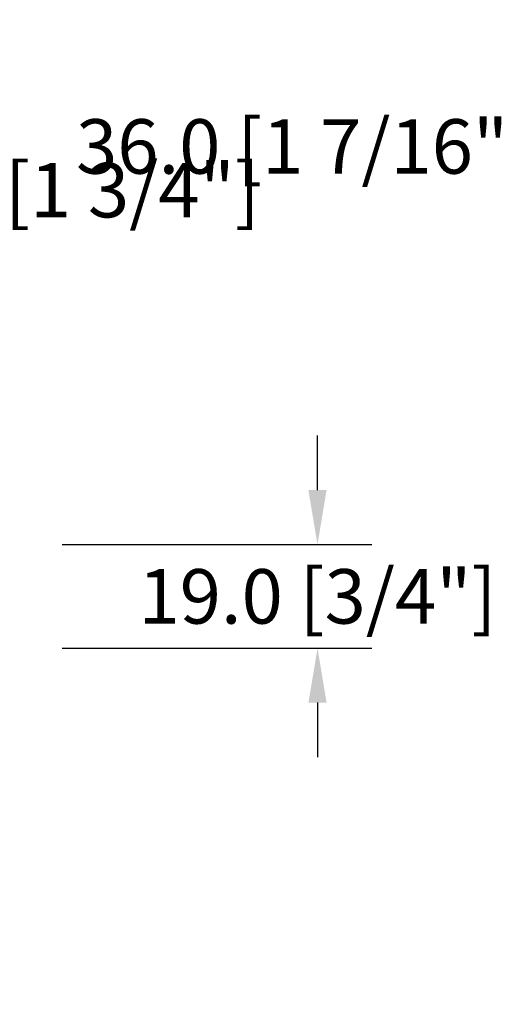
# Model space of a CAD drawing. Units: millimetres. Extents: x 1210 to 1996, y 94 to 289.
# Drawn here: x 1501 to 1504, y 248 to 255 of the extents above; entities that cross this region are included whole.
import ezdxf

# ---------------------------------------------------------------- set-up
doc = ezdxf.new("R2010")
doc.units = ezdxf.units.MM
doc.header["$MEASUREMENT"] = 0
doc.header["$PDMODE"] = 3
doc.layers.add('Dimensions - Cotes', color=7, linetype='Continuous')
doc.layers.add('Text English - Texte anglais', color=7, linetype='Continuous')
doc.styles.add('Century-10', font='GOTHIC.TTF', dxfattribs={"height": 0.3937})
doc.dimstyles.new('1-1', dxfattribs={"dimtxt": 0.3937, "dimasz": 0.3937, "dimexe": 0.3937, "dimexo": 0.3937, "dimgap": 0.3937, "dimtad": 0, "dimtih": 1, "dimtoh": 1, "dimdec": 1, "dimlfac": 25.4, "dimzin": 0, "dimdsep": 46, "dimtxsty": 'Century-10', "dimcen": 0, "dimadec": 1, "dimazin": 0, "dimtfac": 1, "dimtdec": 1, "dimtofl": 0, "dimtmove": 0, "dimatfit": 3, "dimfxl": 0, "dimtolj": 1, "dimtzin": 0, "dimarcsym": 0})

# ---------------------------------------------------------------- blocks, each defined once
blk = doc.blocks.new('*D404')
at = {"layer": 'Defpoints', "color": 0, "transparency": 16777216}
for p in [(1499.618649936662, 248.1885596534264), (1505.080629907653, 248.1885596534264), (1505.080629907653, 244.7824720281875)]:
    blk.add_point(p, dxfattribs=at)
at = {"layer": 'Text English - Texte anglais', "color": 0, "lineweight": -2, "transparency": 16777216}
for p, q in [((1499.618649936662, 247.7948596534264), (1499.618649936662, 244.3887720281875)), ((1505.080629907653, 247.7948596534264), (1505.080629907653, 244.3887720281875)), ((1499.224949936662, 244.7824720281875), (1498.831249936662, 244.7824720281875)), ((1505.474329907653, 244.7824720281875), (1505.868029907653, 244.7824720281875))]:
    blk.add_line(p, q, dxfattribs=at)
at = {"layer": 'Text English - Texte anglais', "color": 0, "transparency": 16777216}
for points in [[(1499.224949936662, 244.8480886948541), (1499.224949936662, 244.7168553615208), (1499.618649936662, 244.7824720281875)], [(1505.474329907653, 244.8480886948541), (1505.474329907653, 244.7168553615208), (1505.080629907653, 244.7824720281875)]]:
    blk.add_solid(points, dxfattribs=at)
at = {"layer": 'Text English - Texte anglais', "color": 0, "transparency": 16777216, "insert": (1502.349639922157, 244.7824720281875), "char_height": 0.3937, "attachment_point": 5, "style": 'Century-10'}
blk.add_mtext('\\A1;VISIBLE GLASS', dxfattribs=at)
blk = doc.blocks.new('*D401')
at = {"layer": 'Defpoints', "color": 0, "transparency": 16777216}
for p in [(1498.426532540587, 251.5115991362627), (1498.546611040588, 249.7596341362628), (1498.577205530037, 249.7596341362628)]:
    blk.add_point(p, dxfattribs=at)
at = {"layer": 'Dimensions - Cotes', "color": 0, "lineweight": -2, "transparency": 16777216}
for p, q in [((1498.577205530037, 251.5115991362627), (1498.577205530037, 253.5725928472609)), ((1498.577205530037, 253.5725928472609), (1498.970905530037, 253.5725928472609)), ((1498.820232540588, 251.5115991362627), (1498.970905530037, 251.5115991362627)), ((1498.577205530037, 250.1533341362628), (1498.577205530037, 251.1178991362627)), ((1498.940311040588, 249.7596341362628), (1498.970905530037, 249.7596341362628))]:
    blk.add_line(p, q, dxfattribs=at)
at = {"layer": 'Dimensions - Cotes', "color": 0, "transparency": 16777216}
for points in [[(1498.511588863371, 251.1178991362627), (1498.642822196704, 251.1178991362627), (1498.577205530037, 251.5115991362627)], [(1498.511588863371, 250.1533341362628), (1498.642822196704, 250.1533341362628), (1498.577205530037, 249.7596341362628)]]:
    blk.add_solid(points, dxfattribs=at)
at = {"layer": 'Dimensions - Cotes', "color": 0, "transparency": 16777216, "insert": (1500.854697134388, 253.5725928472604), "char_height": 0.3937, "attachment_point": 5, "style": 'Century-10'}
blk.add_mtext('\\A1;44.5 [1 3/4"]', dxfattribs=at)
blk = doc.blocks.new('*D402')
at = {"layer": 'Defpoints', "color": 0, "transparency": 16777216}
for p in [(1500.534737524715, 251.0116001362628), (1500.534737524715, 250.2635701362628), (1502.774253456197, 250.2635701362628)]:
    blk.add_point(p, dxfattribs=at)
at = {"layer": 'Dimensions - Cotes', "color": 0, "lineweight": -2, "transparency": 16777216}
for p, q in [((1502.774253456197, 251.4053001362628), (1502.774253456197, 251.7990001362628)), ((1500.928437524715, 251.0116001362628), (1503.167953456197, 251.0116001362628)), ((1500.928437524715, 250.2635701362628), (1503.167953456197, 250.2635701362628)), ((1502.774253456197, 249.8698701362628), (1502.774253456197, 249.4761701362628))]:
    blk.add_line(p, q, dxfattribs=at)
at = {"layer": 'Dimensions - Cotes', "color": 0, "transparency": 16777216}
for points in [[(1502.708636789531, 251.4053001362628), (1502.839870122864, 251.4053001362628), (1502.774253456197, 251.0116001362628)], [(1502.708636789531, 249.8698701362628), (1502.839870122864, 249.8698701362628), (1502.774253456197, 250.2635701362628)]]:
    blk.add_solid(points, dxfattribs=at)
at = {"layer": 'Dimensions - Cotes', "color": 0, "transparency": 16777216, "insert": (1502.774253456197, 250.6375851362623), "char_height": 0.3937, "attachment_point": 5, "style": 'Century-10'}
blk.add_mtext('\\A1;19.0 [3/4"]', dxfattribs=at)
blk = doc.blocks.new('*D407')
at = {"layer": 'Defpoints', "color": 0, "transparency": 16777216}
for p in [(1507.108178703728, 253.8883293067541), (1507.108178703728, 251.8917164862627), (1508.525540163298, 251.8917164862627)]:
    blk.add_point(p, dxfattribs=at)
at = {"layer": 'Dimensions - Cotes', "color": 0, "lineweight": -2, "transparency": 16777216}
for p, q in [((1507.108178703728, 252.2854164862627), (1507.108178703728, 254.2820293067541)), ((1508.525540163298, 252.2854164862627), (1508.525540163298, 254.2820293067541)), ((1506.714478703728, 253.8883293067541), (1506.320778703728, 253.8883293067541)), ((1508.919240163298, 253.8883293067541), (1509.312940163298, 253.8883293067541))]:
    blk.add_line(p, q, dxfattribs=at)
at = {"layer": 'Dimensions - Cotes', "color": 0, "transparency": 16777216}
for points in [[(1506.714478703728, 253.9539459734208), (1506.714478703728, 253.8227126400875), (1507.108178703728, 253.8883293067541)], [(1508.919240163298, 253.9539459734208), (1508.919240163298, 253.8227126400875), (1508.525540163298, 253.8883293067541)]]:
    blk.add_solid(points, dxfattribs=at)
at = {"layer": 'Dimensions - Cotes', "color": 0, "transparency": 16777216, "insert": (1502.681477208147, 253.8883293067541), "char_height": 0.3937, "attachment_point": 5, "style": 'Century-10'}
blk.add_mtext('\\A1;36.0 [1 7/16"]', dxfattribs=at)

msp = doc.modelspace()

# ---------------------------------------------------------------- dimensions: what is measured, and where the dimension line sits
at = {"layer": 'Dimensions - Cotes'}
dim = msp.add_linear_dim(base=(1507.108178703728, 253.8883293067541), p1=(1508.525540163298, 251.8917164862627), p2=(1507.108178703728, 251.8917164862627), dimstyle='1-1', override={"dimgap": 2}, dxfattribs=at)
dim.commit()
dim.dimension.update_dxf_attribs({"geometry": '*D407', "text_midpoint": (1502.681477208147, 253.8883293067541), "dimtype": 160})
for base, p1, p2, picture, middle in [((1498.577205530037, 249.7596341362628), (1498.426532540587, 251.5115991362626), (1498.546611040587, 249.7596341362627), '*D401', (1500.854697134388, 253.5725928472604)), ((1502.774253456197, 250.2635701362628), (1500.534737524715, 251.0116001362627), (1500.534737524715, 250.2635701362627), '*D402', (1502.774253456197, 250.6375851362623))]:
    dim = msp.add_linear_dim(base=base, p1=p1, p2=p2, angle=90, dimstyle='1-1', dxfattribs=at)
    dim.commit()
    dim.dimension.update_dxf_attribs({"geometry": picture, "text_midpoint": middle, "dimtype": 160})
at = {"layer": 'Text English - Texte anglais'}
dim = msp.add_linear_dim(base=(1505.080629907653, 244.7824720281875), p1=(1499.618649936662, 248.1885596534264), p2=(1505.080629907653, 248.1885596534264), text='VISIBLE GLASS', dimstyle='1-1', dxfattribs=at)
dim.commit()
dim.dimension.update_dxf_attribs({"geometry": '*D404', "text_midpoint": (1502.349639922157, 244.7824720281875)})

doc.saveas('drawing.dxf')
